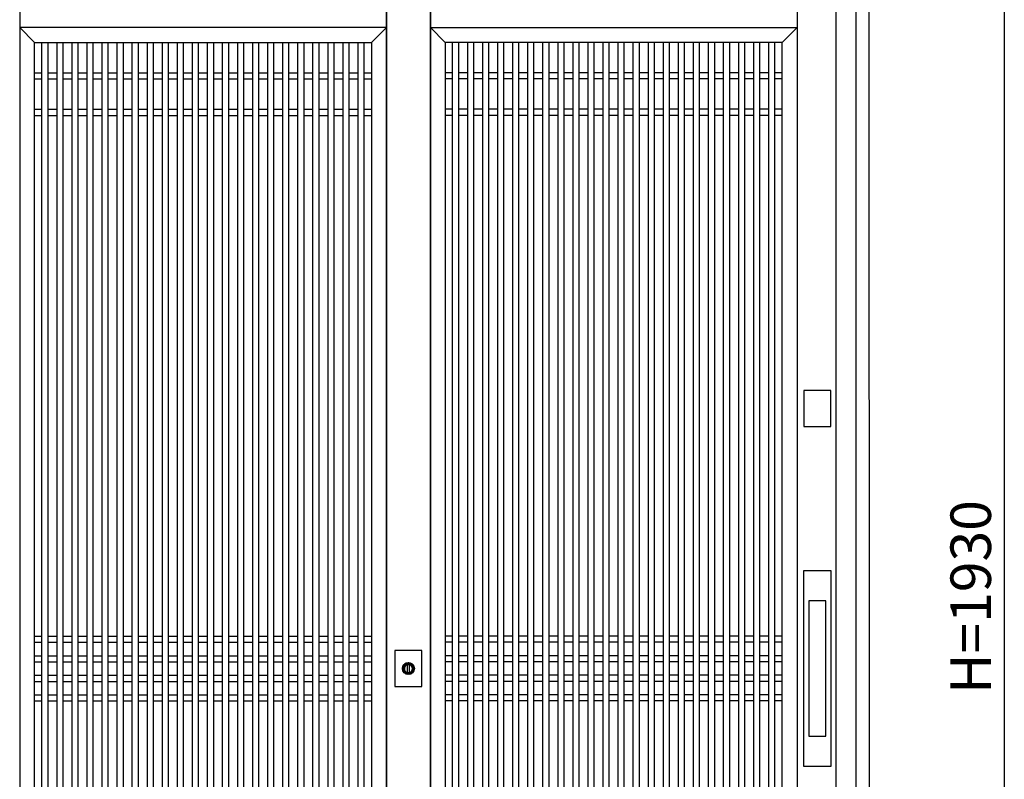
# Model space of a CAD drawing. Extents: x 1 to 27501, y 0 to 20000.
# Drawn here: x 1992 to 3450, y 13056 to 14181 of the extents above; entities that cross this region are included whole.
import ezdxf
from ezdxf.enums import TextEntityAlignment as Align

# ---------------------------------------------------------------- set-up
doc = ezdxf.new("R2010")
doc.units = 0
for name, color, linetype in [('YKK_A1', 4, 'CONTINUOUS'), ('YKK_A2', 3, 'CONTINUOUS'), ('YKK_N1', 2, 'CONTINUOUS')]:
    doc.layers.add(name, color=color, linetype=linetype)
doc.styles.get("Standard").update_dxf_attribs({"font": 'txt', "bigfont": 'bigfont'})

msp = doc.modelspace()

# ---------------------------------------------------------------- linework, layer by layer
at = {"layer": 'YKK_A1'}
for p, q in [((1992, 14252), (1992, 12355)), ((2535.2, 14252), (2535.2, 12355)), ((2535.2, 12355), (2535.2, 14252)), ((2600.2, 12355), (2600.2, 14252)), ((2600.2, 14252), (2600.2, 12355)), ((3143.5, 14252), (3143.5, 12355)), ((2535.2, 14169), (1992, 14169)), ((1992, 14169), (2014, 14147)), ((2513.2, 14147), (2535.2, 14169)), ((2622.2, 14147), (2600.2, 14169)), ((2600.2, 14169), (3143.5, 14169)), ((3143.5, 14169), (3121.5, 14147)), ((2014, 12837), (2014, 14147)), ((2014, 14147), (2513.2, 14147)), ((2025, 12837), (2025, 14147)), ((2034, 12837), (2034, 14147)), ((2047.3, 12837), (2047.3, 14147)), ((2056.3, 12837), (2056.3, 14147)), ((2069.6, 12837), (2069.6, 14147)), ((2078.6, 12837), (2078.6, 14147)), ((2091.9, 12837), (2091.9, 14147)), ((2100.9, 12837), (2100.9, 14147)), ((2114.2, 12837), (2114.2, 14147)), ((2123.2, 12837), (2123.2, 14147)), ((2136.5, 12837), (2136.5, 14147)), ((2145.5, 12837), (2145.5, 14147)), ((2158.8, 12837), (2158.8, 14147)), ((2167.8, 12837), (2167.8, 14147)), ((2181.1, 12837), (2181.1, 14147)), ((2190.1, 12837), (2190.1, 14147)), ((2203.4, 12837), (2203.4, 14147)), ((2212.4, 12837), (2212.4, 14147)), ((2225.7, 12837), (2225.7, 14147)), ((2234.7, 12837), (2234.7, 14147)), ((2248, 12837), (2248, 14147)), ((2257, 12837), (2257, 14147)), ((2270.3, 12837), (2270.3, 14147)), ((2279.3, 12837), (2279.3, 14147)), ((2292.6, 12837), (2292.6, 14147)), ((2301.6, 12837), (2301.6, 14147)), ((2314.9, 12837), (2314.9, 14147)), ((2323.9, 12837), (2323.9, 14147)), ((2337.2, 12837), (2337.2, 14147)), ((2346.2, 12837), (2346.2, 14147)), ((2359.5, 12837), (2359.5, 14147)), ((2368.5, 12837), (2368.5, 14147)), ((2381.8, 12837), (2381.8, 14147)), ((2390.8, 12837), (2390.8, 14147)), ((2404.1, 12837), (2404.1, 14147)), ((2413.1, 12837), (2413.1, 14147)), ((2426.4, 12837), (2426.4, 14147)), ((2435.4, 12837), (2435.4, 14147)), ((2448.7, 12837), (2448.7, 14147)), ((2457.7, 12837), (2457.7, 14147)), ((2471, 12837), (2471, 14147)), ((2480, 12837), (2480, 14147)), ((2493.3, 12837), (2493.3, 14147)), ((2502.3, 12837), (2502.3, 14147)), ((2513.2, 14147), (2513.2, 12837)), ((3121.5, 14147), (2622.2, 14147)), ((2622.2, 14147), (2622.2, 12837)), ((2633.2, 12837), (2633.2, 14147)), ((2642.2, 12837), (2642.2, 14147)), ((2655.5, 12837), (2655.5, 14147)), ((2664.5, 12837), (2664.5, 14147)), ((2677.8, 12837), (2677.8, 14147)), ((2686.8, 12837), (2686.8, 14147)), ((2700.1, 12837), (2700.1, 14147)), ((2709.1, 12837), (2709.1, 14147)), ((2722.4, 12837), (2722.4, 14147)), ((2731.4, 12837), (2731.4, 14147)), ((2744.7, 12837), (2744.7, 14147)), ((2753.7, 12837), (2753.7, 14147)), ((2767, 12837), (2767, 14147)), ((2776, 12837), (2776, 14147)), ((2789.3, 12837), (2789.3, 14147)), ((2798.3, 12837), (2798.3, 14147)), ((2811.6, 12837), (2811.6, 14147)), ((2820.6, 12837), (2820.6, 14147)), ((2833.9, 12837), (2833.9, 14147)), ((2842.9, 12837), (2842.9, 14147)), ((2856.2, 12837), (2856.2, 14147)), ((2865.2, 12837), (2865.2, 14147)), ((2878.5, 12837), (2878.5, 14147)), ((2887.5, 12837), (2887.5, 14147)), ((2900.8, 12837), (2900.8, 14147)), ((2909.8, 12837), (2909.8, 14147)), ((2923.1, 12837), (2923.1, 14147)), ((2932.1, 12837), (2932.1, 14147)), ((2945.4, 12837), (2945.4, 14147)), ((2954.4, 12837), (2954.4, 14147)), ((2967.7, 12837), (2967.7, 14147)), ((2976.7, 12837), (2976.7, 14147)), ((2990, 12837), (2990, 14147)), ((2999, 12837), (2999, 14147)), ((3012.3, 12837), (3012.3, 14147)), ((3021.3, 12837), (3021.3, 14147)), ((3034.6, 12837), (3034.6, 14147)), ((3043.6, 12837), (3043.6, 14147)), ((3056.9, 12837), (3056.9, 14147)), ((3065.9, 12837), (3065.9, 14147)), ((3079.2, 12837), (3079.2, 14147)), ((3088.2, 12837), (3088.2, 14147)), ((3101.5, 12837), (3101.5, 14147)), ((3110.5, 12837), (3110.5, 14147)), ((3121.5, 12837), (3121.5, 14147)), ((2014, 14102), (2025, 14102)), ((2034, 14102), (2047.3, 14102)), ((2056.3, 14102), (2069.6, 14102)), ((2078.6, 14102), (2091.9, 14102)), ((2100.9, 14102), (2114.2, 14102)), ((2123.2, 14102), (2136.5, 14102)), ((2145.5, 14102), (2158.8, 14102)), ((2167.8, 14102), (2181.1, 14102)), ((2190.1, 14102), (2203.4, 14102)), ((2212.4, 14102), (2225.7, 14102)), ((2234.7, 14102), (2248, 14102)), ((2257, 14102), (2270.3, 14102)), ((2279.3, 14102), (2292.6, 14102)), ((2301.6, 14102), (2314.9, 14102)), ((2323.9, 14102), (2337.2, 14102)), ((2346.2, 14102), (2359.5, 14102)), ((2368.5, 14102), (2381.8, 14102)), ((2390.8, 14102), (2404.1, 14102)), ((2413.1, 14102), (2426.4, 14102)), ((2435.4, 14102), (2448.7, 14102)), ((2457.7, 14102), (2471, 14102)), ((2480, 14102), (2493.3, 14102)), ((2502.3, 14102), (2513.2, 14102)), ((2633.2, 14102), (2622.2, 14102)), ((2655.5, 14102), (2642.2, 14102)), ((2677.8, 14102), (2664.5, 14102)), ((2700.1, 14102), (2686.8, 14102)), ((2722.4, 14102), (2709.1, 14102)), ((2744.7, 14102), (2731.4, 14102)), ((2767, 14102), (2753.7, 14102)), ((2789.3, 14102), (2776, 14102)), ((2811.6, 14102), (2798.3, 14102)), ((2833.9, 14102), (2820.6, 14102)), ((2856.2, 14102), (2842.9, 14102)), ((2878.5, 14102), (2865.2, 14102)), ((2900.8, 14102), (2887.5, 14102)), ((2923.1, 14102), (2909.8, 14102)), ((2945.4, 14102), (2932.1, 14102)), ((2967.7, 14102), (2954.4, 14102)), ((2990, 14102), (2976.7, 14102)), ((3012.3, 14102), (2999, 14102)), ((3034.6, 14102), (3021.3, 14102)), ((3056.9, 14102), (3043.6, 14102)), ((3079.2, 14102), (3065.9, 14102)), ((3101.5, 14102), (3088.2, 14102)), ((3121.5, 14102), (3110.5, 14102)), ((2014, 14093), (2025, 14093)), ((2034, 14093), (2047.3, 14093)), ((2056.3, 14093), (2069.6, 14093)), ((2078.6, 14093), (2091.9, 14093)), ((2100.9, 14093), (2114.2, 14093)), ((2123.2, 14093), (2136.5, 14093)), ((2145.5, 14093), (2158.8, 14093)), ((2167.8, 14093), (2181.1, 14093)), ((2190.1, 14093), (2203.4, 14093)), ((2212.4, 14093), (2225.7, 14093)), ((2234.7, 14093), (2248, 14093)), ((2257, 14093), (2270.3, 14093)), ((2279.3, 14093), (2292.6, 14093)), ((2301.6, 14093), (2314.9, 14093)), ((2323.9, 14093), (2337.2, 14093)), ((2346.2, 14093), (2359.5, 14093)), ((2368.5, 14093), (2381.8, 14093)), ((2390.8, 14093), (2404.1, 14093)), ((2413.1, 14093), (2426.4, 14093)), ((2435.4, 14093), (2448.7, 14093)), ((2457.7, 14093), (2471, 14093)), ((2480, 14093), (2493.3, 14093)), ((2502.3, 14093), (2513.2, 14093)), ((2633.2, 14093), (2622.2, 14093)), ((2655.5, 14093), (2642.2, 14093)), ((2677.8, 14093), (2664.5, 14093)), ((2700.1, 14093), (2686.8, 14093)), ((2722.4, 14093), (2709.1, 14093)), ((2744.7, 14093), (2731.4, 14093)), ((2767, 14093), (2753.7, 14093)), ((2789.3, 14093), (2776, 14093)), ((2811.6, 14093), (2798.3, 14093)), ((2833.9, 14093), (2820.6, 14093)), ((2856.2, 14093), (2842.9, 14093)), ((2878.5, 14093), (2865.2, 14093)), ((2900.8, 14093), (2887.5, 14093)), ((2923.1, 14093), (2909.8, 14093)), ((2945.4, 14093), (2932.1, 14093)), ((2967.7, 14093), (2954.4, 14093)), ((2990, 14093), (2976.7, 14093)), ((3012.3, 14093), (2999, 14093)), ((3034.6, 14093), (3021.3, 14093)), ((3056.9, 14093), (3043.6, 14093)), ((3079.2, 14093), (3065.9, 14093)), ((3101.5, 14093), (3088.2, 14093)), ((3121.5, 14093), (3110.5, 14093)), ((2014, 14048), (2025, 14048)), ((2034, 14048), (2047.3, 14048)), ((2056.3, 14048), (2069.6, 14048)), ((2078.6, 14048), (2091.9, 14048)), ((2100.9, 14048), (2114.2, 14048)), ((2123.2, 14048), (2136.5, 14048)), ((2145.5, 14048), (2158.8, 14048)), ((2167.8, 14048), (2181.1, 14048)), ((2190.1, 14048), (2203.4, 14048)), ((2212.4, 14048), (2225.7, 14048)), ((2234.7, 14048), (2248, 14048)), ((2257, 14048), (2270.3, 14048)), ((2279.3, 14048), (2292.6, 14048)), ((2301.6, 14048), (2314.9, 14048)), ((2323.9, 14048), (2337.2, 14048)), ((2346.2, 14048), (2359.5, 14048)), ((2368.5, 14048), (2381.8, 14048)), ((2390.8, 14048), (2404.1, 14048)), ((2413.1, 14048), (2426.4, 14048)), ((2435.4, 14048), (2448.7, 14048)), ((2457.7, 14048), (2471, 14048)), ((2480, 14048), (2493.3, 14048)), ((2502.3, 14048), (2513.2, 14048)), ((2633.2, 14048), (2622.2, 14048)), ((2655.5, 14048), (2642.2, 14048)), ((2677.8, 14048), (2664.5, 14048)), ((2700.1, 14048), (2686.8, 14048)), ((2722.4, 14048), (2709.1, 14048)), ((2744.7, 14048), (2731.4, 14048)), ((2767, 14048), (2753.7, 14048)), ((2789.3, 14048), (2776, 14048)), ((2811.6, 14048), (2798.3, 14048)), ((2833.9, 14048), (2820.6, 14048)), ((2856.2, 14048), (2842.9, 14048)), ((2878.5, 14048), (2865.2, 14048)), ((2900.8, 14048), (2887.5, 14048)), ((2923.1, 14048), (2909.8, 14048)), ((2945.4, 14048), (2932.1, 14048)), ((2967.7, 14048), (2954.4, 14048)), ((2990, 14048), (2976.7, 14048)), ((3012.3, 14048), (2999, 14048)), ((3034.6, 14048), (3021.3, 14048)), ((3056.9, 14048), (3043.6, 14048)), ((3079.2, 14048), (3065.9, 14048)), ((3101.5, 14048), (3088.2, 14048)), ((3121.5, 14048), (3110.5, 14048)), ((2014, 14039), (2025, 14039)), ((2034, 14039), (2047.3, 14039)), ((2056.3, 14039), (2069.6, 14039)), ((2078.6, 14039), (2091.9, 14039)), ((2100.9, 14039), (2114.2, 14039)), ((2123.2, 14039), (2136.5, 14039)), ((2145.5, 14039), (2158.8, 14039)), ((2167.8, 14039), (2181.1, 14039)), ((2190.1, 14039), (2203.4, 14039)), ((2212.4, 14039), (2225.7, 14039)), ((2234.7, 14039), (2248, 14039)), ((2257, 14039), (2270.3, 14039)), ((2279.3, 14039), (2292.6, 14039)), ((2301.6, 14039), (2314.9, 14039)), ((2323.9, 14039), (2337.2, 14039)), ((2346.2, 14039), (2359.5, 14039)), ((2368.5, 14039), (2381.8, 14039)), ((2390.8, 14039), (2404.1, 14039)), ((2413.1, 14039), (2426.4, 14039)), ((2435.4, 14039), (2448.7, 14039)), ((2457.7, 14039), (2471, 14039)), ((2480, 14039), (2493.3, 14039)), ((2502.3, 14039), (2513.2, 14039)), ((2633.2, 14039), (2622.2, 14039)), ((2655.5, 14039), (2642.2, 14039)), ((2677.8, 14039), (2664.5, 14039)), ((2700.1, 14039), (2686.8, 14039)), ((2722.4, 14039), (2709.1, 14039)), ((2744.7, 14039), (2731.4, 14039)), ((2767, 14039), (2753.7, 14039)), ((2789.3, 14039), (2776, 14039)), ((2811.6, 14039), (2798.3, 14039)), ((2833.9, 14039), (2820.6, 14039)), ((2856.2, 14039), (2842.9, 14039)), ((2878.5, 14039), (2865.2, 14039)), ((2900.8, 14039), (2887.5, 14039)), ((2923.1, 14039), (2909.8, 14039)), ((2945.4, 14039), (2932.1, 14039)), ((2967.7, 14039), (2954.4, 14039)), ((2990, 14039), (2976.7, 14039)), ((3012.3, 14039), (2999, 14039)), ((3034.6, 14039), (3021.3, 14039)), ((3056.9, 14039), (3043.6, 14039)), ((3079.2, 14039), (3065.9, 14039)), ((3101.5, 14039), (3088.2, 14039)), ((3121.5, 14039), (3110.5, 14039)), ((2014, 13268), (2025, 13268)), ((2014, 13259), (2025, 13259)), ((2034, 13268), (2047.3, 13268)), ((2034, 13259), (2047.3, 13259)), ((2056.3, 13268), (2069.6, 13268)), ((2056.3, 13259), (2069.6, 13259)), ((2078.6, 13268), (2091.9, 13268)), ((2078.6, 13259), (2091.9, 13259)), ((2100.9, 13268), (2114.2, 13268)), ((2100.9, 13259), (2114.2, 13259)), ((2123.2, 13268), (2136.5, 13268)), ((2123.2, 13259), (2136.5, 13259)), ((2145.5, 13268), (2158.8, 13268)), ((2145.5, 13259), (2158.8, 13259)), ((2167.8, 13268), (2181.1, 13268)), ((2167.8, 13259), (2181.1, 13259)), ((2190.1, 13268), (2203.4, 13268)), ((2190.1, 13259), (2203.4, 13259)), ((2212.4, 13268), (2225.7, 13268)), ((2212.4, 13259), (2225.7, 13259)), ((2234.7, 13268), (2248, 13268)), ((2234.7, 13259), (2248, 13259)), ((2257, 13268), (2270.3, 13268)), ((2257, 13259), (2270.3, 13259)), ((2279.3, 13268), (2292.6, 13268)), ((2279.3, 13259), (2292.6, 13259)), ((2301.6, 13268), (2314.9, 13268)), ((2301.6, 13259), (2314.9, 13259)), ((2323.9, 13268), (2337.2, 13268)), ((2323.9, 13259), (2337.2, 13259)), ((2346.2, 13268), (2359.5, 13268)), ((2346.2, 13259), (2359.5, 13259)), ((2368.5, 13268), (2381.8, 13268)), ((2368.5, 13259), (2381.8, 13259)), ((2390.8, 13268), (2404.1, 13268)), ((2390.8, 13259), (2404.1, 13259)), ((2413.1, 13268), (2426.4, 13268)), ((2413.1, 13259), (2426.4, 13259)), ((2435.4, 13268), (2448.7, 13268)), ((2435.4, 13259), (2448.7, 13259)), ((2457.7, 13268), (2471, 13268)), ((2457.7, 13259), (2471, 13259)), ((2480, 13268), (2493.3, 13268)), ((2480, 13259), (2493.3, 13259)), ((2502.3, 13268), (2513.2, 13268)), ((2502.3, 13259), (2513.2, 13259)), ((2633.2, 13268), (2622.2, 13268)), ((2633.2, 13259), (2622.2, 13259)), ((2655.5, 13268), (2642.2, 13268)), ((2655.5, 13259), (2642.2, 13259)), ((2677.8, 13268), (2664.5, 13268)), ((2677.8, 13259), (2664.5, 13259)), ((2700.1, 13268), (2686.8, 13268)), ((2700.1, 13259), (2686.8, 13259)), ((2722.4, 13268), (2709.1, 13268)), ((2722.4, 13259), (2709.1, 13259)), ((2744.7, 13268), (2731.4, 13268)), ((2744.7, 13259), (2731.4, 13259)), ((2767, 13268), (2753.7, 13268)), ((2767, 13259), (2753.7, 13259)), ((2789.3, 13268), (2776, 13268)), ((2789.3, 13259), (2776, 13259)), ((2811.6, 13268), (2798.3, 13268)), ((2811.6, 13259), (2798.3, 13259)), ((2833.9, 13268), (2820.6, 13268)), ((2833.9, 13259), (2820.6, 13259)), ((2856.2, 13268), (2842.9, 13268)), ((2856.2, 13259), (2842.9, 13259)), ((2878.5, 13268), (2865.2, 13268)), ((2878.5, 13259), (2865.2, 13259)), ((2900.8, 13268), (2887.5, 13268)), ((2900.8, 13259), (2887.5, 13259)), ((2923.1, 13268), (2909.8, 13268)), ((2923.1, 13259), (2909.8, 13259)), ((2945.4, 13268), (2932.1, 13268)), ((2945.4, 13259), (2932.1, 13259)), ((2967.7, 13268), (2954.4, 13268)), ((2967.7, 13259), (2954.4, 13259)), ((2990, 13268), (2976.7, 13268)), ((2990, 13259), (2976.7, 13259)), ((3012.3, 13268), (2999, 13268)), ((3012.3, 13259), (2999, 13259)), ((3034.6, 13268), (3021.3, 13268)), ((3034.6, 13259), (3021.3, 13259)), ((3056.9, 13268), (3043.6, 13268)), ((3056.9, 13259), (3043.6, 13259)), ((3079.2, 13268), (3065.9, 13268)), ((3079.2, 13259), (3065.9, 13259)), ((3101.5, 13268), (3088.2, 13268)), ((3101.5, 13259), (3088.2, 13259)), ((3121.5, 13268), (3110.5, 13268)), ((3121.5, 13259), (3110.5, 13259)), ((2014, 13239), (2025, 13239)), ((2014, 13230), (2025, 13230)), ((2034, 13239), (2047.3, 13239)), ((2034, 13230), (2047.3, 13230)), ((2056.3, 13239), (2069.6, 13239)), ((2056.3, 13230), (2069.6, 13230)), ((2078.6, 13239), (2091.9, 13239)), ((2078.6, 13230), (2091.9, 13230)), ((2100.9, 13239), (2114.2, 13239)), ((2100.9, 13230), (2114.2, 13230)), ((2123.2, 13239), (2136.5, 13239)), ((2123.2, 13230), (2136.5, 13230)), ((2145.5, 13239), (2158.8, 13239)), ((2145.5, 13230), (2158.8, 13230)), ((2167.8, 13239), (2181.1, 13239)), ((2167.8, 13230), (2181.1, 13230)), ((2190.1, 13239), (2203.4, 13239)), ((2190.1, 13230), (2203.4, 13230)), ((2212.4, 13239), (2225.7, 13239)), ((2212.4, 13230), (2225.7, 13230)), ((2234.7, 13239), (2248, 13239)), ((2234.7, 13230), (2248, 13230)), ((2257, 13239), (2270.3, 13239)), ((2257, 13230), (2270.3, 13230)), ((2279.3, 13239), (2292.6, 13239)), ((2279.3, 13230), (2292.6, 13230)), ((2301.6, 13239), (2314.9, 13239)), ((2301.6, 13230), (2314.9, 13230)), ((2323.9, 13239), (2337.2, 13239)), ((2323.9, 13230), (2337.2, 13230)), ((2346.2, 13239), (2359.5, 13239)), ((2346.2, 13230), (2359.5, 13230)), ((2368.5, 13239), (2381.8, 13239)), ((2368.5, 13230), (2381.8, 13230)), ((2390.8, 13239), (2404.1, 13239)), ((2390.8, 13230), (2404.1, 13230)), ((2413.1, 13239), (2426.4, 13239)), ((2413.1, 13230), (2426.4, 13230)), ((2435.4, 13239), (2448.7, 13239)), ((2435.4, 13230), (2448.7, 13230)), ((2457.7, 13239), (2471, 13239)), ((2457.7, 13230), (2471, 13230)), ((2480, 13239), (2493.3, 13239)), ((2480, 13230), (2493.3, 13230)), ((2502.3, 13239), (2513.2, 13239)), ((2502.3, 13230), (2513.2, 13230)), ((2633.2, 13239), (2622.2, 13239)), ((2633.2, 13230), (2622.2, 13230)), ((2655.5, 13239), (2642.2, 13239)), ((2655.5, 13230), (2642.2, 13230)), ((2677.8, 13239), (2664.5, 13239)), ((2677.8, 13230), (2664.5, 13230)), ((2700.1, 13239), (2686.8, 13239)), ((2700.1, 13230), (2686.8, 13230)), ((2722.4, 13239), (2709.1, 13239)), ((2722.4, 13230), (2709.1, 13230)), ((2744.7, 13239), (2731.4, 13239)), ((2744.7, 13230), (2731.4, 13230)), ((2767, 13239), (2753.7, 13239)), ((2767, 13230), (2753.7, 13230)), ((2789.3, 13239), (2776, 13239)), ((2789.3, 13230), (2776, 13230)), ((2811.6, 13239), (2798.3, 13239)), ((2811.6, 13230), (2798.3, 13230)), ((2833.9, 13239), (2820.6, 13239)), ((2833.9, 13230), (2820.6, 13230)), ((2856.2, 13239), (2842.9, 13239)), ((2856.2, 13230), (2842.9, 13230)), ((2878.5, 13239), (2865.2, 13239)), ((2878.5, 13230), (2865.2, 13230)), ((2900.8, 13239), (2887.5, 13239)), ((2900.8, 13230), (2887.5, 13230)), ((2923.1, 13239), (2909.8, 13239)), ((2923.1, 13230), (2909.8, 13230)), ((2945.4, 13239), (2932.1, 13239)), ((2945.4, 13230), (2932.1, 13230)), ((2967.7, 13239), (2954.4, 13239)), ((2967.7, 13230), (2954.4, 13230)), ((2990, 13239), (2976.7, 13239)), ((2990, 13230), (2976.7, 13230)), ((3012.3, 13239), (2999, 13239)), ((3012.3, 13230), (2999, 13230)), ((3034.6, 13239), (3021.3, 13239)), ((3034.6, 13230), (3021.3, 13230)), ((3056.9, 13239), (3043.6, 13239)), ((3056.9, 13230), (3043.6, 13230)), ((3079.2, 13239), (3065.9, 13239)), ((3079.2, 13230), (3065.9, 13230)), ((3101.5, 13239), (3088.2, 13239)), ((3101.5, 13230), (3088.2, 13230)), ((3121.5, 13239), (3110.5, 13239)), ((3121.5, 13230), (3110.5, 13230)), ((2014, 13210), (2025, 13210)), ((2014, 13201), (2025, 13201)), ((2034, 13210), (2047.3, 13210)), ((2034, 13201), (2047.3, 13201)), ((2056.3, 13210), (2069.6, 13210)), ((2056.3, 13201), (2069.6, 13201)), ((2078.6, 13210), (2091.9, 13210)), ((2078.6, 13201), (2091.9, 13201)), ((2100.9, 13210), (2114.2, 13210)), ((2100.9, 13201), (2114.2, 13201)), ((2123.2, 13210), (2136.5, 13210)), ((2123.2, 13201), (2136.5, 13201)), ((2145.5, 13210), (2158.8, 13210)), ((2145.5, 13201), (2158.8, 13201)), ((2167.8, 13210), (2181.1, 13210)), ((2167.8, 13201), (2181.1, 13201)), ((2190.1, 13210), (2203.4, 13210)), ((2190.1, 13201), (2203.4, 13201)), ((2212.4, 13210), (2225.7, 13210)), ((2212.4, 13201), (2225.7, 13201)), ((2234.7, 13210), (2248, 13210)), ((2234.7, 13201), (2248, 13201)), ((2257, 13210), (2270.3, 13210)), ((2257, 13201), (2270.3, 13201)), ((2279.3, 13210), (2292.6, 13210)), ((2279.3, 13201), (2292.6, 13201)), ((2301.6, 13210), (2314.9, 13210)), ((2301.6, 13201), (2314.9, 13201)), ((2323.9, 13210), (2337.2, 13210)), ((2323.9, 13201), (2337.2, 13201)), ((2346.2, 13210), (2359.5, 13210)), ((2346.2, 13201), (2359.5, 13201)), ((2368.5, 13210), (2381.8, 13210)), ((2368.5, 13201), (2381.8, 13201)), ((2390.8, 13210), (2404.1, 13210)), ((2390.8, 13201), (2404.1, 13201)), ((2413.1, 13210), (2426.4, 13210)), ((2413.1, 13201), (2426.4, 13201)), ((2435.4, 13210), (2448.7, 13210)), ((2435.4, 13201), (2448.7, 13201)), ((2457.7, 13210), (2471, 13210)), ((2457.7, 13201), (2471, 13201)), ((2480, 13210), (2493.3, 13210)), ((2480, 13201), (2493.3, 13201)), ((2502.3, 13210), (2513.2, 13210)), ((2502.3, 13201), (2513.2, 13201)), ((2633.2, 13210), (2622.2, 13210)), ((2633.2, 13201), (2622.2, 13201)), ((2655.5, 13210), (2642.2, 13210)), ((2655.5, 13201), (2642.2, 13201)), ((2677.8, 13210), (2664.5, 13210)), ((2677.8, 13201), (2664.5, 13201)), ((2700.1, 13210), (2686.8, 13210)), ((2700.1, 13201), (2686.8, 13201)), ((2722.4, 13210), (2709.1, 13210)), ((2722.4, 13201), (2709.1, 13201)), ((2744.7, 13210), (2731.4, 13210)), ((2744.7, 13201), (2731.4, 13201)), ((2767, 13210), (2753.7, 13210)), ((2767, 13201), (2753.7, 13201)), ((2789.3, 13210), (2776, 13210)), ((2789.3, 13201), (2776, 13201)), ((2811.6, 13210), (2798.3, 13210)), ((2811.6, 13201), (2798.3, 13201)), ((2833.9, 13210), (2820.6, 13210)), ((2833.9, 13201), (2820.6, 13201)), ((2856.2, 13210), (2842.9, 13210)), ((2856.2, 13201), (2842.9, 13201)), ((2878.5, 13210), (2865.2, 13210)), ((2878.5, 13201), (2865.2, 13201)), ((2900.8, 13210), (2887.5, 13210)), ((2900.8, 13201), (2887.5, 13201)), ((2923.1, 13210), (2909.8, 13210)), ((2923.1, 13201), (2909.8, 13201)), ((2945.4, 13210), (2932.1, 13210)), ((2945.4, 13201), (2932.1, 13201)), ((2967.7, 13210), (2954.4, 13210)), ((2967.7, 13201), (2954.4, 13201)), ((2990, 13210), (2976.7, 13210)), ((2990, 13201), (2976.7, 13201)), ((3012.3, 13210), (2999, 13210)), ((3012.3, 13201), (2999, 13201)), ((3034.6, 13210), (3021.3, 13210)), ((3034.6, 13201), (3021.3, 13201)), ((3056.9, 13210), (3043.6, 13210)), ((3056.9, 13201), (3043.6, 13201)), ((3079.2, 13210), (3065.9, 13210)), ((3079.2, 13201), (3065.9, 13201)), ((3101.5, 13210), (3088.2, 13210)), ((3101.5, 13201), (3088.2, 13201)), ((3121.5, 13210), (3110.5, 13210)), ((3121.5, 13201), (3110.5, 13201)), ((2014, 13181), (2025, 13181)), ((2014, 13172), (2025, 13172)), ((2034, 13181), (2047.3, 13181)), ((2034, 13172), (2047.3, 13172)), ((2056.3, 13181), (2069.6, 13181)), ((2056.3, 13172), (2069.6, 13172)), ((2078.6, 13181), (2091.9, 13181)), ((2078.6, 13172), (2091.9, 13172)), ((2100.9, 13181), (2114.2, 13181)), ((2100.9, 13172), (2114.2, 13172)), ((2123.2, 13181), (2136.5, 13181)), ((2123.2, 13172), (2136.5, 13172)), ((2145.5, 13181), (2158.8, 13181)), ((2145.5, 13172), (2158.8, 13172)), ((2167.8, 13181), (2181.1, 13181)), ((2167.8, 13172), (2181.1, 13172)), ((2190.1, 13181), (2203.4, 13181)), ((2190.1, 13172), (2203.4, 13172)), ((2212.4, 13181), (2225.7, 13181)), ((2212.4, 13172), (2225.7, 13172)), ((2234.7, 13181), (2248, 13181)), ((2234.7, 13172), (2248, 13172)), ((2257, 13181), (2270.3, 13181)), ((2257, 13172), (2270.3, 13172)), ((2279.3, 13181), (2292.6, 13181)), ((2279.3, 13172), (2292.6, 13172)), ((2301.6, 13181), (2314.9, 13181)), ((2301.6, 13172), (2314.9, 13172)), ((2323.9, 13181), (2337.2, 13181)), ((2323.9, 13172), (2337.2, 13172)), ((2346.2, 13181), (2359.5, 13181)), ((2346.2, 13172), (2359.5, 13172)), ((2368.5, 13181), (2381.8, 13181)), ((2368.5, 13172), (2381.8, 13172)), ((2390.8, 13181), (2404.1, 13181)), ((2390.8, 13172), (2404.1, 13172)), ((2413.1, 13181), (2426.4, 13181)), ((2413.1, 13172), (2426.4, 13172)), ((2435.4, 13181), (2448.7, 13181)), ((2435.4, 13172), (2448.7, 13172)), ((2457.7, 13181), (2471, 13181)), ((2457.7, 13172), (2471, 13172)), ((2480, 13181), (2493.3, 13181)), ((2480, 13172), (2493.3, 13172)), ((2502.3, 13181), (2513.2, 13181)), ((2502.3, 13172), (2513.2, 13172)), ((2633.2, 13181), (2622.2, 13181)), ((2633.2, 13172), (2622.2, 13172)), ((2655.5, 13181), (2642.2, 13181)), ((2655.5, 13172), (2642.2, 13172)), ((2677.8, 13181), (2664.5, 13181)), ((2677.8, 13172), (2664.5, 13172)), ((2700.1, 13181), (2686.8, 13181)), ((2700.1, 13172), (2686.8, 13172)), ((2722.4, 13181), (2709.1, 13181)), ((2722.4, 13172), (2709.1, 13172)), ((2744.7, 13181), (2731.4, 13181)), ((2744.7, 13172), (2731.4, 13172)), ((2767, 13181), (2753.7, 13181)), ((2767, 13172), (2753.7, 13172)), ((2789.3, 13181), (2776, 13181)), ((2789.3, 13172), (2776, 13172)), ((2811.6, 13181), (2798.3, 13181)), ((2811.6, 13172), (2798.3, 13172)), ((2833.9, 13181), (2820.6, 13181)), ((2833.9, 13172), (2820.6, 13172)), ((2856.2, 13181), (2842.9, 13181)), ((2856.2, 13172), (2842.9, 13172)), ((2878.5, 13181), (2865.2, 13181)), ((2878.5, 13172), (2865.2, 13172)), ((2900.8, 13181), (2887.5, 13181)), ((2900.8, 13172), (2887.5, 13172)), ((2923.1, 13181), (2909.8, 13181)), ((2923.1, 13172), (2909.8, 13172)), ((2945.4, 13181), (2932.1, 13181)), ((2945.4, 13172), (2932.1, 13172)), ((2967.7, 13181), (2954.4, 13181)), ((2967.7, 13172), (2954.4, 13172)), ((2990, 13181), (2976.7, 13181)), ((2990, 13172), (2976.7, 13172)), ((3012.3, 13181), (2999, 13181)), ((3012.3, 13172), (2999, 13172)), ((3034.6, 13181), (3021.3, 13181)), ((3034.6, 13172), (3021.3, 13172)), ((3056.9, 13181), (3043.6, 13181)), ((3056.9, 13172), (3043.6, 13172)), ((3079.2, 13181), (3065.9, 13181)), ((3079.2, 13172), (3065.9, 13172)), ((3101.5, 13181), (3088.2, 13181)), ((3101.5, 13172), (3088.2, 13172)), ((3121.5, 13181), (3110.5, 13181)), ((3121.5, 13172), (3110.5, 13172))]:
    msp.add_line(p, q, dxfattribs=at)
at = {"layer": 'YKK_A2', "linetype": 'Continuous'}
for p, q in [((3201, 12284), (3201, 14316)), ((3231, 12284), (3231, 14296)), ((3153.3, 13631.5), (3153.3, 13578.5)), ((3193.3, 13631.5), (3153.3, 13631.5)), ((3193.3, 13578.5), (3193.3, 13631.5)), ((3153.3, 13578.5), (3193.3, 13578.5)), ((3153.3, 13075.1), (3153.3, 13365.1)), ((3153.3, 13365.1), (3193.3, 13365.1)), ((3193.3, 13365.1), (3193.3, 13075.1)), ((2547.7, 13246.5), (2547.7, 13193.5)), ((2587.7, 13246.5), (2547.7, 13246.5)), ((2587.7, 13193.5), (2587.7, 13246.5)), ((2566.4, 13226.9), (2566.4, 13226.7)), ((2566.4, 13226.7), (2566.4, 13225.9)), ((2566.5, 13226.9), (2566.5, 13225.7)), ((2568.9, 13225.7), (2568.9, 13226.9)), ((2569, 13226.7), (2569, 13226.9)), ((2569, 13225.9), (2569, 13226.7)), ((2566.5, 13225.5), (2566.5, 13225.7)), ((2568.9, 13225.5), (2566.5, 13225.5)), ((2568.9, 13225.7), (2568.9, 13225.5)), ((2566.4, 13211.7), (2566.4, 13211.5)), ((2569, 13211.5), (2569, 13211.7)), ((2547.7, 13193.5), (2587.7, 13193.5)), ((3193.3, 13075.1), (3153.3, 13075.1))]:
    msp.add_line(p, q, dxfattribs=at)
at = {"layer": 'YKK_A2'}
for p, q in [((3251, 12284), (3250.3, 14316)), ((3185.8, 13320.1), (3160.8, 13320.1)), ((3160.8, 13320.1), (3160.8, 13120.1)), ((3185.8, 13120.1), (3185.8, 13320.1)), ((2566.5, 13213), (2566.4, 13225.9)), ((2569, 13225.9), (2569, 13213)), ((3160.8, 13120.1), (3185.8, 13120.1))]:
    msp.add_line(p, q, dxfattribs=at)
for points in [[(2566.4, 13211.7, 0), (2566.4, 13211.7, 0), (2566.4, 13211.7, 0), (2566.4, 13211.7, 0), (2566.4, 13211.7, 0), (2566.4, 13211.7, 0), (2566.4, 13211.8, 0), (2566.4, 13211.8, 0), (2566.4, 13211.8, 0), (2566.4, 13211.8, 0), (2566.4, 13211.8, 0), (2566.4, 13211.8, 0), (2566.4, 13211.8, 0), (2566.4, 13211.8, 0), (2566.4, 13211.8, 0), (2566.4, 13211.8, 0), (2566.4, 13211.8, 0), (2566.4, 13211.9, 0), (2566.4, 13211.9, 0), (2566.4, 13211.9, 0), (2566.4, 13211.9, 0), (2566.4, 13211.9, 0), (2566.4, 13211.9, 0), (2566.4, 13211.9, 0), (2566.4, 13211.9, 0), (2566.4, 13211.9, 0), (2566.4, 13211.9, 0), (2566.4, 13211.9, 0), (2566.4, 13212, 0), (2566.4, 13212, 0), (2566.4, 13212, 0), (2566.4, 13212, 0), (2566.4, 13212, 0), (2566.4, 13212, 0), (2566.4, 13212, 0), (2566.4, 13212, 0), (2566.4, 13212, 0), (2566.4, 13212, 0), (2566.4, 13212, 0), (2566.4, 13212, 0), (2566.4, 13212.1, 0), (2566.4, 13212.1, 0), (2566.4, 13212.1, 0), (2566.4, 13212.1, 0), (2566.4, 13212.1, 0), (2566.4, 13212.1, 0), (2566.4, 13212.1, 0), (2566.4, 13212.1, 0), (2566.4, 13212.1, 0), (2566.4, 13212.1, 0), (2566.4, 13212.1, 0), (2566.4, 13212.2, 0), (2566.4, 13212.2, 0), (2566.4, 13212.2, 0), (2566.4, 13212.2, 0), (2566.4, 13212.2, 0), (2566.4, 13212.2, 0), (2566.4, 13212.2, 0), (2566.4, 13212.2, 0), (2566.4, 13212.2, 0), (2566.4, 13212.2, 0), (2566.4, 13212.2, 0), (2566.4, 13212.3, 0), (2566.4, 13212.3, 0), (2566.4, 13212.3, 0), (2566.4, 13212.3, 0), (2566.4, 13212.3, 0), (2566.4, 13212.3, 0), (2566.4, 13212.3, 0), (2566.4, 13212.3, 0), (2566.4, 13212.3, 0), (2566.4, 13212.3, 0), (2566.4, 13212.3, 0), (2566.4, 13212.4, 0), (2566.4, 13212.4, 0), (2566.4, 13212.4, 0), (2566.4, 13212.4, 0), (2566.4, 13212.4, 0), (2566.4, 13212.4, 0), (2566.4, 13212.4, 0), (2566.4, 13212.4, 0), (2566.4, 13212.4, 0), (2566.4, 13212.4, 0), (2566.4, 13212.4, 0), (2566.4, 13212.5, 0), (2566.4, 13212.5, 0), (2566.4, 13212.5, 0), (2566.4, 13212.5, 0), (2566.4, 13212.5, 0), (2566.4, 13212.5, 0), (2566.4, 13212.5, 0), (2566.4, 13212.5, 0), (2566.4, 13212.5, 0), (2566.4, 13212.5, 0), (2566.4, 13212.5, 0), (2566.4, 13212.5, 0), (2566.4, 13212.6, 0), (2566.4, 13212.6, 0), (2566.4, 13212.6, 0), (2566.4, 13212.6, 0), (2566.4, 13212.6, 0), (2566.4, 13212.6, 0), (2566.4, 13212.6, 0), (2566.4, 13212.6, 0), (2566.4, 13212.6, 0), (2566.4, 13212.6, 0), (2566.4, 13212.6, 0), (2566.4, 13212.7, 0), (2566.4, 13212.7, 0), (2566.4, 13212.7, 0), (2566.4, 13212.7, 0), (2566.4, 13212.7, 0), (2566.4, 13212.7, 0), (2566.4, 13212.7, 0), (2566.4, 13212.7, 0), (2566.4, 13212.7, 0), (2566.4, 13212.7, 0), (2566.4, 13212.7, 0), (2566.4, 13212.8, 0), (2566.4, 13212.8, 0), (2566.4, 13212.8, 0), (2566.4, 13212.8, 0), (2566.4, 13212.8, 0), (2566.4, 13212.8, 0), (2566.4, 13212.8, 0), (2566.4, 13212.8, 0), (2566.4, 13212.8, 0), (2566.4, 13212.8, 0), (2566.4, 13212.8, 0), (2566.4, 13212.9, 0), (2566.4, 13212.9, 0), (2566.4, 13212.9, 0), (2566.4, 13212.9, 0), (2566.4, 13212.9, 0), (2566.4, 13212.9, 0), (2566.4, 13212.9, 0), (2566.4, 13212.9, 0), (2566.4, 13212.9, 0), (2566.4, 13212.9, 0), (2566.4, 13212.9, 0), (2566.4, 13213, 0), (2566.4, 13213, 0), (2566.4, 13213, 0), (2566.4, 13213, 0), (2566.4, 13213, 0), (2566.4, 13213, 0), (2566.4, 13213, 0), (2566.4, 13213, 0), (2566.4, 13213, 0), (2566.4, 13213, 0), (2566.4, 13213, 0), (2566.4, 13213.1, 0), (2566.4, 13213.1, 0), (2566.4, 13213.1, 0), (2566.4, 13213.1, 0), (2566.4, 13213.1, 0), (2566.4, 13213.1, 0), (2566.4, 13213.1, 0), (2566.4, 13213.1, 0), (2566.4, 13213.1, 0)], [(2569, 13213.1, 0), (2569, 13213.1, 0), (2569, 13213.1, 0), (2569, 13213.1, 0), (2569, 13213.1, 0), (2569, 13213.1, 0), (2569, 13213.1, 0), (2569, 13213.1, 0), (2569, 13213.1, 0), (2569, 13213, 0), (2569, 13213, 0), (2569, 13213, 0), (2569, 13213, 0), (2569, 13213, 0), (2569, 13213, 0), (2569, 13213, 0), (2569, 13213, 0), (2569, 13213, 0), (2569, 13213, 0), (2569, 13213, 0), (2569, 13212.9, 0), (2569, 13212.9, 0), (2569, 13212.9, 0), (2569, 13212.9, 0), (2569, 13212.9, 0), (2569, 13212.9, 0), (2569, 13212.9, 0), (2569, 13212.9, 0), (2569, 13212.9, 0), (2569, 13212.9, 0), (2569, 13212.9, 0), (2569, 13212.8, 0), (2569, 13212.8, 0), (2569, 13212.8, 0), (2569, 13212.8, 0), (2569, 13212.8, 0), (2569, 13212.8, 0), (2569, 13212.8, 0), (2569, 13212.8, 0), (2569, 13212.8, 0), (2569, 13212.8, 0), (2569, 13212.8, 0), (2569, 13212.7, 0), (2569, 13212.7, 0), (2569, 13212.7, 0), (2569, 13212.7, 0), (2569, 13212.7, 0), (2569, 13212.7, 0), (2569, 13212.7, 0), (2569, 13212.7, 0), (2569, 13212.7, 0), (2569, 13212.7, 0), (2569, 13212.7, 0), (2569, 13212.6, 0), (2569, 13212.6, 0), (2569, 13212.6, 0), (2569, 13212.6, 0), (2569, 13212.6, 0), (2569, 13212.6, 0), (2569, 13212.6, 0), (2569, 13212.6, 0), (2569, 13212.6, 0), (2569, 13212.6, 0), (2569, 13212.6, 0), (2569, 13212.5, 0), (2569, 13212.5, 0), (2569, 13212.5, 0), (2569, 13212.5, 0), (2569, 13212.5, 0), (2569, 13212.5, 0), (2569, 13212.5, 0), (2569, 13212.5, 0), (2569, 13212.5, 0), (2569, 13212.5, 0), (2569, 13212.5, 0), (2569, 13212.5, 0), (2569, 13212.4, 0), (2569, 13212.4, 0), (2569, 13212.4, 0), (2569, 13212.4, 0), (2569, 13212.4, 0), (2569, 13212.4, 0), (2569, 13212.4, 0), (2569, 13212.4, 0), (2569, 13212.4, 0), (2569, 13212.4, 0), (2569, 13212.4, 0), (2569, 13212.3, 0), (2569, 13212.3, 0), (2569, 13212.3, 0), (2569, 13212.3, 0), (2569, 13212.3, 0), (2569, 13212.3, 0), (2569, 13212.3, 0), (2569, 13212.3, 0), (2569, 13212.3, 0), (2569, 13212.3, 0), (2569, 13212.3, 0), (2569, 13212.2, 0), (2569, 13212.2, 0), (2569, 13212.2, 0), (2569, 13212.2, 0), (2569, 13212.2, 0), (2569, 13212.2, 0), (2569, 13212.2, 0), (2569, 13212.2, 0), (2569, 13212.2, 0), (2569, 13212.2, 0), (2569, 13212.2, 0), (2569, 13212.1, 0), (2569, 13212.1, 0), (2569, 13212.1, 0), (2569, 13212.1, 0), (2569, 13212.1, 0), (2569, 13212.1, 0), (2569, 13212.1, 0), (2569, 13212.1, 0), (2569, 13212.1, 0), (2569, 13212.1, 0), (2569, 13212.1, 0), (2569, 13212, 0), (2569, 13212, 0), (2569, 13212, 0), (2569, 13212, 0), (2569, 13212, 0), (2569, 13212, 0), (2569, 13212, 0), (2569, 13212, 0), (2569, 13212, 0), (2569, 13212, 0), (2569, 13212, 0), (2569, 13212, 0), (2569, 13211.9, 0), (2569, 13211.9, 0), (2569, 13211.9, 0), (2569, 13211.9, 0), (2569, 13211.9, 0), (2569, 13211.9, 0), (2569, 13211.9, 0), (2569, 13211.9, 0), (2569, 13211.9, 0), (2569, 13211.9, 0), (2569, 13211.9, 0), (2569, 13211.8, 0), (2569, 13211.8, 0), (2569, 13211.8, 0), (2569, 13211.8, 0), (2569, 13211.8, 0), (2569, 13211.8, 0), (2569, 13211.8, 0), (2569, 13211.8, 0), (2569, 13211.8, 0), (2569, 13211.8, 0), (2569, 13211.8, 0), (2569, 13211.7, 0), (2569, 13211.7, 0), (2569, 13211.7, 0), (2569, 13211.7, 0), (2569, 13211.7, 0), (2569, 13211.7, 0)]]:
    msp.add_polyline3d(points, dxfattribs=at)
at = {"layer": 'YKK_A2', "linetype": 'Continuous'}
msp.add_circle((2567.7, 13220), 8.85, dxfattribs=at)
for radius, start, end in [(8.6, 278.6943, 261.3057), (7, 99.8709, 259.2972), (7, 80.1291, 99.8709), (7, 280.7028, 80.1291), (6, 102.5133, 258.2193), (6, 258.1359, 282.046), (7.1, 259.6901, 280.2416), (6, 281.7807, 77.4867)]:
    msp.add_arc((2567.7, 13220), radius, start, end, dxfattribs=at)
at = {"layer": 'YKK_N1', "linetype": 'Continuous'}
msp.add_line((3450.3, 12361), (3450.3, 14291), dxfattribs=at)

# ---------------------------------------------------------------- texts
at = {"layer": 'YKK_N1'}
msp.add_text('H=1930', height=60, rotation=90, dxfattribs=at).set_placement((3408.3, 13326), align=Align.MIDDLE)

doc.saveas('drawing.dxf')
